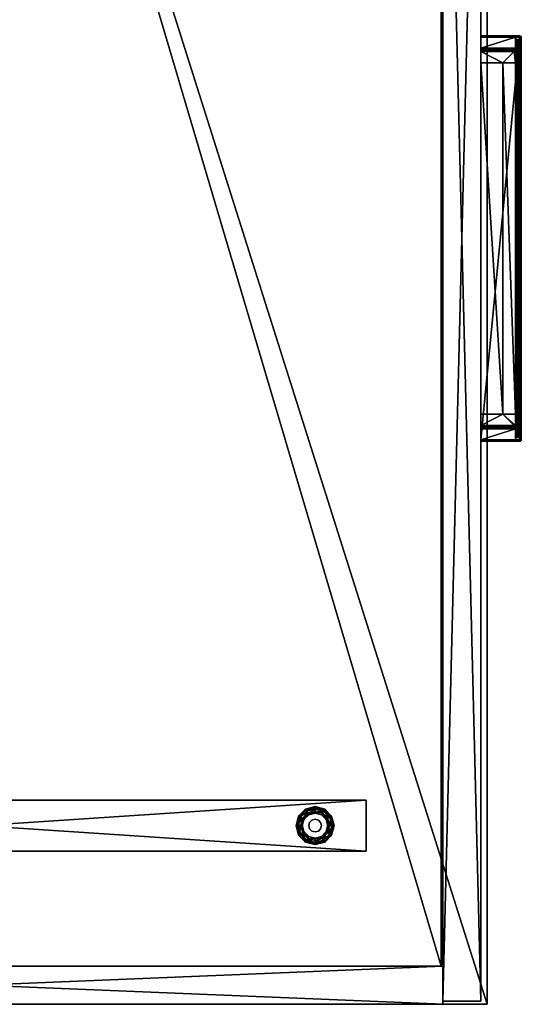
# Model space of a CAD drawing. Units: inches. Extents: x 66 to 720, y -39 to 98.
# Drawn here: x 446 to 456, y -39 to -20 of the extents above; entities that cross this region are included whole.
import ezdxf

# ---------------------------------------------------------------- set-up
doc = ezdxf.new("R2010")
doc.units = ezdxf.units.IN
doc.header["$MEASUREMENT"] = 0
for name, color, linetype, true_color in [('AFUST-3-DWWD1', 7, 'Continuous', 0xfafafa), ('AFUST-3-DWWD2', 7, 'Continuous', 0xfafafa), ('AFUST-3-GDBK', 7, 'Continuous', 0x4a2421), ('AFUST-3-PLMT', 7, 'Continuous', 0xc1c2c4), ('AFUST-3-PNWD', 7, 'Continuous', 0x725542), ('AFUST-3-RLWD', 7, 'Continuous', 0x9c4d4a), ('AFUST-3-SHWD', 7, 'Continuous', 0x9c4d4a), ('AFUST-3-TPWD', 7, 'Continuous', 0x725542)]:
    doc.layers.add(name, color=color, linetype=linetype, true_color=true_color)
doc.layers.add('CET Default', color=7, linetype='Continuous')

# ---------------------------------------------------------------- blocks, each defined once
blk = doc.blocks.new('*C37')
at = {"layer": 'AFUST-3-PLMT', "linetype": 'Continuous'}
mesh = blk.add_polyface(dxfattribs=at)
corners = [(-48.957, -19.639, 18.551), (-48.957, -18.875, 18.551), (-48.943, -18.875, 18.555), (-48.943, -19.639, 18.555), (-48.967, -19.639, 18.541), (-48.967, -18.875, 18.541), (-48.97, -19.639, 18.528), (-48.97, -18.875, 18.528), (-48.955, -19.653, 18.548), (-48.964, -19.653, 18.54), (-48.957, -18.875, 18.218), (-48.957, -19.639, 18.218), (-48.943, -19.639, 18.215), (-48.943, -18.875, 18.215), (-48.967, -18.875, 18.228), (-48.967, -19.639, 18.228), (-48.97, -18.875, 18.242), (-48.97, -19.639, 18.242), (-48.943, -19.653, 18.218), (-48.964, -19.653, 18.23), (-48.967, -19.653, 18.242), (-48.957, -19.639, 13.426), (-48.957, -18.875, 13.426), (-48.943, -18.875, 13.43), (-48.943, -19.639, 13.43), (-48.967, -19.639, 13.416), (-48.967, -18.875, 13.416), (-48.97, -19.639, 13.403), (-48.97, -18.875, 13.403), (-48.955, -19.653, 13.423), (-48.964, -19.653, 13.415), (-48.967, -19.653, 13.403), (-48.967, -19.653, 13.116), (-48.97, -19.639, 13.116), (-48.957, -18.875, 13.093), (-48.957, -19.639, 13.093), (-48.943, -19.639, 13.09), (-48.943, -18.875, 13.09), (-48.967, -18.875, 13.103), (-48.967, -19.639, 13.103), (-48.97, -18.875, 13.116), (-48.955, -19.653, 13.096), (-48.943, -19.653, 13.093), (-48.964, -19.653, 13.105)]
mesh.append_faces([[corners[k] for k in face] for face in [(15, 20, 19, 15), (25, 29, 30, 25), (35, 41, 42, 35), (35, 43, 41, 35), (39, 32, 43, 39)]], dxfattribs={"vtx0": -1, "vtx1": -1, "vtx2": -1, "vtx3": -1})
mesh.append_faces([[corners[k] for k in face] for face in [(27, 30, 31, 27)]], dxfattribs={"vtx0": -1, "vtx1": -1, "vtx3": -1})
mesh.append_faces([[corners[k] for k in face] for face in [(29, 21, 24, 29)]], dxfattribs={"vtx0": -1, "vtx2": -1, "vtx3": -1})
mesh.append_faces([[corners[k] for k in face] for face in [(0, 2, 3, 0), (1, 4, 5, 1), (6, 5, 4, 6), (10, 12, 13, 10), (11, 14, 15, 11), (16, 15, 14, 16), (11, 18, 12, 11), (17, 7, 6, 17), (21, 23, 24, 21), (22, 25, 26, 22), (27, 26, 25, 27), (34, 36, 37, 34), (35, 38, 39, 35), (40, 39, 38, 40), (35, 42, 36, 35), (33, 28, 27, 33)]], dxfattribs={"vtx0": -1, "vtx3": -1})
mesh.append_faces([[corners[k] for k in face] for face in [(4, 0, 8, 4), (6, 4, 9, 6), (11, 15, 19, 11), (25, 21, 29, 25), (27, 25, 30, 27), (35, 39, 43, 35)]], dxfattribs={"vtx1": -1, "vtx2": -1})
mesh.append_faces([[corners[k] for k in face] for face in [(0, 1, 2, 0), (1, 0, 4, 1), (6, 7, 5, 6), (10, 11, 12, 10), (11, 10, 14, 11), (16, 17, 15, 16), (15, 17, 20, 15), (17, 16, 7, 17), (21, 22, 23, 21), (22, 21, 25, 22), (27, 28, 26, 27), (32, 33, 27, 32), (34, 35, 36, 34), (35, 34, 38, 35), (40, 33, 39, 40), (39, 33, 32, 39), (33, 40, 28, 33)]], dxfattribs={"vtx2": -1})
mesh = blk.add_polyface(dxfattribs=at)
corners = [(-48.728, -19.553, 13.09), (-48.728, -18.875, 13.09), (-48.943, -18.875, 13.09), (-48.943, -19.553, 13.09), (-48.704, -19.549, 13.093), (-48.706, -18.875, 13.092), (-48.683, -19.539, 13.101), (-48.684, -18.875, 13.1), (-48.666, -19.526, 13.113), (-48.666, -18.875, 13.113), (-48.704, -19.553, 13.09), (-48.683, -19.553, 13.09), (-48.896, -19.618, 13.074), (-48.896, -19.557, 13.074), (-48.9, -19.553, 13.09), (-48.9, -19.623, 13.09), (-48.885, -19.607, 13.065), (-48.885, -19.568, 13.065), (-48.873, -19.596, 13.062), (-48.873, -19.58, 13.062), (-48.943, -19.653, 18.551), (-48.943, -19.662, 18.541), (-48.95, -19.662, 18.54), (-48.943, -19.666, 18.528), (-48.943, -19.662, 18.228), (-48.943, -19.653, 18.218), (-48.955, -19.653, 18.221), (-48.95, -19.662, 18.23), (-48.943, -19.666, 18.242), (-48.728, -19.553, 18.215), (-48.728, -18.875, 18.215), (-48.943, -18.875, 18.215), (-48.943, -19.553, 18.215), (-48.704, -19.549, 18.218), (-48.706, -18.875, 18.217), (-48.683, -19.539, 18.226), (-48.684, -18.875, 18.225), (-48.666, -19.526, 18.238), (-48.666, -18.875, 18.238), (-48.704, -19.553, 18.215), (-48.683, -19.553, 18.215), (-48.896, -19.618, 18.199), (-48.896, -19.557, 18.199), (-48.9, -19.553, 18.215), (-48.9, -19.623, 18.215), (-48.885, -19.607, 18.19), (-48.885, -19.568, 18.19), (-48.873, -19.596, 18.187), (-48.873, -19.58, 18.187), (-48.943, -19.653, 13.426), (-48.943, -19.662, 13.416), (-48.95, -19.662, 13.415), (-48.943, -19.666, 13.403), (-48.943, -19.666, 13.116), (-48.957, -19.662, 13.403), (-48.943, -19.662, 13.103), (-48.943, -19.653, 13.093), (-48.955, -19.653, 13.096), (-48.95, -19.662, 13.105)]
mesh.append_faces([[corners[k] for k in face] for face in [(1, 0, 4, 1), (1, 4, 5, 1), (6, 7, 5, 6), (6, 5, 4, 6), (7, 6, 8, 7), (7, 8, 9, 7), (30, 29, 33, 30), (30, 33, 34, 30), (35, 36, 34, 35), (35, 34, 33, 35), (36, 35, 37, 36), (36, 37, 38, 36)]])
mesh.append_faces([[corners[k] for k in face] for face in [(24, 27, 28, 24), (55, 58, 53, 55)]], dxfattribs={"vtx0": -1, "vtx1": -1, "vtx3": -1})
mesh.append_faces([[corners[k] for k in face] for face in [(6, 10, 11, 6), (12, 13, 14, 12), (12, 17, 13, 12), (16, 19, 17, 16), (35, 39, 40, 35), (41, 42, 43, 41), (41, 46, 42, 41), (45, 48, 46, 45)]], dxfattribs={"vtx0": -1, "vtx2": -1, "vtx3": -1})
mesh.append_faces([[corners[k] for k in face] for face in [(0, 2, 3, 0), (12, 14, 15, 12), (29, 31, 32, 29), (41, 43, 44, 41), (53, 54, 52, 53)]], dxfattribs={"vtx0": -1, "vtx3": -1})
mesh.append_faces([[corners[k] for k in face] for face in [(6, 4, 10, 6), (8, 6, 11, 8), (12, 16, 17, 12), (20, 21, 22, 20), (21, 23, 22, 21), (24, 25, 26, 24), (35, 33, 39, 35), (37, 35, 40, 37), (41, 45, 46, 41), (49, 50, 51, 49), (50, 52, 51, 50), (55, 56, 57, 55)]], dxfattribs={"vtx1": -1, "vtx2": -1})
mesh.append_faces([[corners[k] for k in face] for face in [(0, 1, 2, 0), (4, 0, 10, 4), (16, 18, 19, 16), (29, 30, 31, 29), (33, 29, 39, 33), (45, 47, 48, 45)]], dxfattribs={"vtx2": -1})
mesh = blk.add_polyface(dxfattribs=at)
corners = [(-41.06, -19.662, 13.416), (-48.943, -19.662, 13.416), (-48.943, -19.653, 13.426), (-48.943, -19.666, 13.403), (-41.06, -19.666, 13.116), (-48.943, -19.666, 13.116), (-48.943, -19.662, 13.103), (-41.06, -19.653, 13.093), (-48.943, -19.653, 13.093), (-48.943, -19.639, 13.09), (-48.943, -18.875, 13.43), (-41.06, -18.875, 13.43), (-41.06, -19.639, 13.43), (-48.943, -19.639, 13.43), (-48.666, -18.875, 13.113), (-48.666, -19.526, 13.113), (-48.442, -19.303, 13.31), (-48.442, -18.875, 13.31), (-41.561, -19.303, 13.31), (-41.561, -18.875, 13.31), (-48.943, -19.553, 13.09), (-41.06, -19.639, 13.09), (-41.06, -19.553, 13.09), (-48.442, -19.553, 13.09), (-48.683, -19.553, 13.09), (-48.666, -19.553, 13.09), (-48.873, -19.596, 13.062), (-48.885, -19.607, 13.065), (-41.118, -19.607, 13.065), (-48.896, -19.618, 13.074), (-41.108, -19.618, 13.074), (-48.9, -19.623, 13.09), (-41.103, -19.623, 13.09), (-48.9, -19.553, 13.09), (-48.896, -19.557, 13.074), (-41.108, -19.557, 13.074), (-41.103, -19.553, 13.09), (-48.885, -19.568, 13.065), (-48.873, -19.58, 13.062), (-41.13, -19.58, 13.062), (-41.118, -19.568, 13.065), (-48.943, -18.875, 18.555), (-41.06, -19.639, 18.555), (-48.943, -19.639, 18.555), (-48.666, -18.875, 18.238), (-48.666, -19.526, 18.238), (-48.442, -19.303, 18.435), (-48.442, -18.875, 18.435), (-41.561, -19.303, 18.435), (-41.561, -18.875, 18.435), (-48.943, -19.553, 18.215), (-48.943, -19.639, 18.215), (-41.06, -19.639, 18.215), (-48.442, -19.553, 18.215), (-48.683, -19.553, 18.215), (-48.666, -19.553, 18.215), (-48.873, -19.596, 18.187), (-48.885, -19.607, 18.19), (-41.118, -19.607, 18.19), (-48.896, -19.618, 18.199), (-41.108, -19.618, 18.199), (-48.9, -19.623, 18.215), (-41.103, -19.623, 18.215), (-48.9, -19.553, 18.215), (-48.896, -19.557, 18.199), (-41.108, -19.557, 18.199), (-41.103, -19.553, 18.215), (-48.885, -19.568, 18.19), (-48.873, -19.58, 18.187), (-41.13, -19.58, 18.187), (-41.118, -19.568, 18.19)]
mesh.append_faces([[corners[k] for k in face] for face in [(16, 15, 25, 16), (46, 45, 55, 46)]])
mesh.append_faces([[corners[k] for k in face] for face in [(0, 3, 1, 0), (4, 6, 5, 4), (7, 9, 8, 7), (10, 12, 13, 10), (14, 16, 17, 14), (16, 19, 17, 16), (20, 21, 22, 20), (15, 24, 25, 15), (29, 28, 27, 29), (33, 35, 36, 33), (37, 35, 34, 37), (37, 39, 40, 37), (41, 42, 43, 41), (44, 46, 47, 44), (46, 49, 47, 46), (45, 54, 55, 45), (59, 58, 57, 59), (63, 65, 66, 63), (67, 65, 64, 67), (67, 69, 70, 67)]], dxfattribs={"vtx0": -1, "vtx3": -1})
mesh.append_faces([[corners[k] for k in face] for face in [(18, 16, 23, 18), (48, 46, 53, 48)]], dxfattribs={"vtx1": -1, "vtx2": -1})
mesh.append_faces([[corners[k] for k in face] for face in [(0, 1, 2, 0), (4, 5, 3, 4), (7, 8, 6, 7), (10, 11, 12, 10), (14, 15, 16, 14), (16, 18, 19, 16), (20, 9, 21, 20), (16, 25, 23, 16), (26, 27, 28, 26), (29, 30, 28, 29), (29, 31, 32, 29), (33, 34, 35, 33), (37, 38, 39, 37), (44, 45, 46, 44), (46, 48, 49, 46), (50, 51, 52, 50), (46, 55, 53, 46), (56, 57, 58, 56), (59, 60, 58, 59), (59, 61, 62, 59), (63, 64, 65, 63), (67, 68, 69, 67)]], dxfattribs={"vtx2": -1})
mesh = blk.add_polyface(dxfattribs=at)
corners = [(-41.06, -19.662, 13.416), (-48.943, -19.653, 13.426), (-41.06, -19.653, 13.426), (-41.06, -19.666, 13.403), (-48.943, -19.666, 13.403), (-41.06, -19.666, 13.116), (-41.06, -19.662, 13.103), (-48.943, -19.662, 13.103), (-41.06, -19.653, 13.093), (-41.06, -19.639, 13.09), (-48.943, -19.639, 13.09), (-41.561, -19.303, 13.31), (-41.338, -19.526, 13.113), (-41.338, -18.875, 13.113), (-41.561, -18.875, 13.31), (-41.321, -19.539, 13.101), (-41.561, -19.553, 13.09), (-41.338, -19.553, 13.09), (-48.442, -19.553, 13.09), (-41.13, -19.58, 13.062), (-48.873, -19.58, 13.062), (-48.873, -19.596, 13.062), (-41.13, -19.596, 13.062), (-41.118, -19.607, 13.065), (-48.896, -19.618, 13.074), (-41.103, -19.623, 13.09), (-41.108, -19.618, 13.074), (-48.885, -19.568, 13.065), (-41.118, -19.568, 13.065), (-41.108, -19.557, 13.074), (-41.06, -19.639, 18.555), (-41.06, -19.653, 18.551), (-48.943, -19.653, 18.551), (-48.943, -19.639, 18.555), (-41.06, -19.662, 18.541), (-48.943, -19.662, 18.541), (-41.06, -19.666, 18.528), (-48.943, -19.666, 18.528), (-41.06, -19.666, 18.242), (-48.943, -19.666, 18.242), (-41.06, -19.662, 18.228), (-48.943, -19.662, 18.228), (-41.06, -19.653, 18.218), (-48.943, -19.653, 18.218), (-41.06, -19.639, 18.215), (-48.943, -19.639, 18.215), (-48.943, -18.875, 18.555), (-41.06, -18.875, 18.555), (-41.561, -19.303, 18.435), (-41.338, -19.526, 18.238), (-41.338, -18.875, 18.238), (-41.561, -18.875, 18.435), (-48.943, -19.553, 18.215), (-41.06, -19.553, 18.215), (-41.561, -19.553, 18.215), (-41.338, -19.553, 18.215), (-48.442, -19.553, 18.215), (-41.13, -19.58, 18.187), (-48.873, -19.58, 18.187), (-48.873, -19.596, 18.187), (-41.13, -19.596, 18.187), (-41.118, -19.607, 18.19), (-48.896, -19.618, 18.199), (-41.103, -19.623, 18.215), (-41.108, -19.618, 18.199), (-48.885, -19.568, 18.19), (-41.118, -19.568, 18.19), (-41.108, -19.557, 18.199), (-41.06, -19.639, 13.43), (-48.943, -19.639, 13.43)]
mesh.append_faces([[corners[k] for k in face] for face in [(15, 13, 12, 15), (12, 11, 16, 12), (12, 16, 17, 12), (49, 48, 54, 49), (49, 54, 55, 49)]])
mesh.append_faces([[corners[k] for k in face] for face in [(0, 1, 2, 0), (5, 4, 3, 5), (8, 7, 6, 8), (11, 13, 14, 11), (11, 18, 16, 11), (19, 21, 22, 19), (21, 23, 22, 21), (24, 25, 26, 24), (30, 32, 33, 30), (34, 32, 31, 34), (34, 37, 35, 34), (38, 37, 36, 38), (38, 41, 39, 38), (42, 41, 40, 42), (42, 45, 43, 42), (48, 50, 51, 48), (52, 44, 53, 52), (48, 56, 54, 48), (57, 59, 60, 57), (59, 61, 60, 59), (62, 63, 64, 62), (68, 1, 69, 68)]], dxfattribs={"vtx0": -1, "vtx3": -1})
mesh.append_faces([[corners[k] for k in face] for face in [(0, 3, 4, 0), (5, 6, 7, 5), (8, 9, 10, 8), (11, 12, 13, 11), (19, 20, 21, 19), (27, 28, 29, 27), (30, 31, 32, 30), (34, 35, 32, 34), (34, 36, 37, 34), (38, 39, 37, 38), (38, 40, 41, 38), (42, 43, 41, 42), (42, 44, 45, 42), (46, 47, 30, 46), (48, 49, 50, 48), (57, 58, 59, 57), (65, 66, 67, 65), (68, 2, 1, 68)]], dxfattribs={"vtx2": -1})
mesh = blk.add_polyface(dxfattribs=at)
corners = [(-41.275, -18.875, 13.09), (-41.275, -19.553, 13.09), (-41.06, -19.553, 13.09), (-41.06, -18.875, 13.09), (-41.298, -18.875, 13.092), (-41.3, -19.549, 13.093), (-41.319, -18.875, 13.1), (-41.321, -19.539, 13.101), (-41.338, -18.875, 13.113), (-41.3, -19.553, 13.09), (-41.321, -19.553, 13.09), (-41.338, -19.526, 13.113), (-41.338, -19.553, 13.09), (-41.108, -19.557, 13.074), (-41.108, -19.618, 13.074), (-41.103, -19.623, 13.09), (-41.103, -19.553, 13.09), (-41.118, -19.607, 13.065), (-41.118, -19.568, 13.065), (-41.13, -19.596, 13.062), (-41.13, -19.58, 13.062), (-41.06, -19.662, 18.541), (-41.06, -19.653, 18.551), (-41.048, -19.653, 18.548), (-41.053, -19.662, 18.54), (-41.06, -19.666, 18.528), (-41.06, -19.653, 18.218), (-41.06, -19.662, 18.228), (-41.053, -19.662, 18.23), (-41.06, -19.666, 18.242), (-41.275, -18.875, 18.215), (-41.275, -19.553, 18.215), (-41.06, -19.553, 18.215), (-41.06, -18.875, 18.215), (-41.298, -18.875, 18.217), (-41.3, -19.549, 18.218), (-41.319, -18.875, 18.225), (-41.321, -19.539, 18.226), (-41.338, -18.875, 18.238), (-41.338, -19.526, 18.238), (-41.3, -19.553, 18.215), (-41.321, -19.553, 18.215), (-41.338, -19.553, 18.215), (-41.108, -19.557, 18.199), (-41.108, -19.618, 18.199), (-41.103, -19.623, 18.215), (-41.103, -19.553, 18.215), (-41.118, -19.607, 18.19), (-41.118, -19.568, 18.19), (-41.13, -19.596, 18.187), (-41.13, -19.58, 18.187), (-41.06, -19.662, 13.416), (-41.06, -19.653, 13.426), (-41.048, -19.653, 13.423), (-41.053, -19.662, 13.415), (-41.06, -19.666, 13.403), (-41.06, -19.653, 13.093), (-41.06, -19.662, 13.103), (-41.053, -19.662, 13.105), (-41.06, -19.666, 13.116)]
mesh.append_faces([[corners[k] for k in face] for face in [(1, 0, 4, 1), (1, 4, 5, 1), (6, 7, 5, 6), (6, 5, 4, 6), (7, 6, 8, 7), (31, 30, 34, 31), (31, 34, 35, 31), (36, 37, 35, 36), (36, 35, 34, 36), (37, 36, 38, 37), (37, 38, 39, 37)]])
mesh.append_faces([[corners[k] for k in face] for face in [(21, 23, 24, 21)]], dxfattribs={"vtx0": -1, "vtx1": -1, "vtx2": -1, "vtx3": -1})
mesh.append_faces([[corners[k] for k in face] for face in [(21, 24, 25, 21), (51, 54, 55, 51)]], dxfattribs={"vtx0": -1, "vtx1": -1, "vtx3": -1})
mesh.append_faces([[corners[k] for k in face] for face in [(5, 10, 9, 5), (7, 12, 10, 7), (13, 14, 15, 13), (17, 13, 18, 17), (35, 41, 40, 35), (37, 42, 41, 37), (43, 44, 45, 43), (47, 43, 48, 47)]], dxfattribs={"vtx0": -1, "vtx2": -1, "vtx3": -1})
mesh.append_faces([[corners[k] for k in face] for face in [(0, 2, 3, 0), (5, 9, 1, 5), (13, 15, 16, 13), (19, 18, 20, 19), (30, 32, 33, 30), (35, 40, 31, 35), (43, 45, 46, 43), (49, 48, 50, 49)]], dxfattribs={"vtx0": -1, "vtx3": -1})
mesh.append_faces([[corners[k] for k in face] for face in [(5, 7, 10, 5), (17, 14, 13, 17), (19, 17, 18, 19), (21, 22, 23, 21), (26, 27, 28, 26), (27, 29, 28, 27), (35, 37, 41, 35), (47, 44, 43, 47), (49, 47, 48, 49), (51, 52, 53, 51), (56, 57, 58, 56), (57, 59, 58, 57)]], dxfattribs={"vtx1": -1, "vtx2": -1})
mesh.append_faces([[corners[k] for k in face] for face in [(0, 1, 2, 0), (7, 11, 12, 7), (30, 31, 32, 30), (37, 39, 42, 37)]], dxfattribs={"vtx2": -1})
mesh = blk.add_polyface(dxfattribs=at)
corners = [(-41.046, -18.875, 18.551), (-41.046, -19.639, 18.551), (-41.06, -19.639, 18.555), (-41.06, -18.875, 18.555), (-41.037, -18.875, 18.541), (-41.037, -19.639, 18.541), (-41.033, -18.875, 18.528), (-41.033, -19.639, 18.528), (-41.06, -19.653, 18.551), (-41.04, -19.653, 18.54), (-41.037, -19.653, 18.528), (-41.033, -19.639, 18.242), (-41.046, -19.639, 18.218), (-41.046, -18.875, 18.218), (-41.06, -18.875, 18.215), (-41.06, -19.639, 18.215), (-41.037, -19.639, 18.228), (-41.037, -18.875, 18.228), (-41.033, -18.875, 18.242), (-41.048, -19.653, 18.221), (-41.04, -19.653, 18.23), (-41.046, -18.875, 13.426), (-41.046, -19.639, 13.426), (-41.06, -19.639, 13.43), (-41.06, -18.875, 13.43), (-41.037, -18.875, 13.416), (-41.037, -19.639, 13.416), (-41.033, -18.875, 13.403), (-41.033, -19.639, 13.403), (-41.06, -19.653, 13.426), (-41.04, -19.653, 13.415), (-41.048, -19.653, 13.423), (-41.037, -19.653, 13.403), (-41.033, -19.639, 13.116), (-41.037, -19.653, 13.116), (-41.046, -19.639, 13.093), (-41.046, -18.875, 13.093), (-41.06, -18.875, 13.09), (-41.06, -19.639, 13.09), (-41.037, -19.639, 13.103), (-41.037, -18.875, 13.103), (-41.033, -18.875, 13.116), (-41.048, -19.653, 13.096), (-41.04, -19.653, 13.105)]
mesh.append_faces([[corners[k] for k in face] for face in [(22, 30, 31, 22), (26, 32, 30, 26), (39, 42, 43, 39)]], dxfattribs={"vtx0": -1, "vtx1": -1, "vtx2": -1, "vtx3": -1})
mesh.append_faces([[corners[k] for k in face] for face in [(33, 43, 34, 33)]], dxfattribs={"vtx0": -1, "vtx1": -1, "vtx3": -1})
mesh.append_faces([[corners[k] for k in face] for face in [(42, 35, 38, 42)]], dxfattribs={"vtx0": -1, "vtx2": -1, "vtx3": -1})
mesh.append_faces([[corners[k] for k in face] for face in [(0, 2, 3, 0), (1, 4, 5, 1), (6, 5, 4, 6), (1, 8, 2, 1), (11, 10, 7, 11), (12, 14, 15, 12), (13, 16, 17, 13), (11, 17, 16, 11), (18, 7, 6, 18), (21, 23, 24, 21), (22, 25, 26, 22), (27, 26, 25, 27), (22, 29, 23, 22), (33, 32, 28, 33), (35, 37, 38, 35), (36, 39, 40, 36), (33, 40, 39, 33), (41, 28, 27, 41)]], dxfattribs={"vtx0": -1, "vtx3": -1})
mesh.append_faces([[corners[k] for k in face] for face in [(1, 5, 9, 1), (16, 12, 19, 16), (11, 16, 20, 11), (22, 26, 30, 22), (39, 35, 42, 39), (33, 39, 43, 33)]], dxfattribs={"vtx1": -1, "vtx2": -1})
mesh.append_faces([[corners[k] for k in face] for face in [(0, 1, 2, 0), (1, 0, 4, 1), (6, 7, 5, 6), (5, 7, 10, 5), (12, 13, 14, 12), (13, 12, 16, 13), (11, 18, 17, 11), (18, 11, 7, 18), (21, 22, 23, 21), (22, 21, 25, 22), (27, 28, 26, 27), (26, 28, 32, 26), (33, 34, 32, 33), (35, 36, 37, 35), (36, 35, 39, 36), (33, 41, 40, 33), (41, 33, 28, 41)]], dxfattribs={"vtx2": -1})
mesh = blk.add_polyface(dxfattribs=at)
corners = [(-48.955, -19.653, 18.548), (-48.957, -19.639, 18.551), (-48.943, -19.639, 18.555), (-48.943, -19.653, 18.551), (-48.967, -19.639, 18.541), (-48.964, -19.653, 18.54), (-48.97, -19.639, 18.528), (-48.967, -19.653, 18.528), (-48.95, -19.662, 18.54), (-48.955, -19.662, 18.535), (-48.957, -19.662, 18.528), (-48.943, -19.666, 18.528), (-48.967, -19.653, 18.242), (-48.97, -19.639, 18.242), (-48.957, -19.662, 18.242), (-48.943, -19.666, 18.242), (-48.957, -19.639, 18.218), (-48.955, -19.653, 18.221), (-48.943, -19.653, 18.218), (-48.964, -19.653, 18.23), (-48.943, -19.662, 18.228), (-48.95, -19.662, 18.23), (-48.955, -19.662, 18.235), (-48.955, -19.653, 13.423), (-48.943, -19.639, 13.43), (-48.943, -19.653, 13.426), (-48.95, -19.662, 13.415), (-48.964, -19.653, 13.415), (-48.955, -19.662, 13.41), (-48.957, -19.662, 13.403), (-48.967, -19.653, 13.403), (-48.943, -19.666, 13.403), (-48.967, -19.653, 13.116), (-48.97, -19.639, 13.403), (-48.957, -19.662, 13.116), (-48.943, -19.666, 13.116), (-48.943, -19.662, 13.103), (-48.955, -19.653, 13.096), (-48.95, -19.662, 13.105), (-48.964, -19.653, 13.105), (-48.955, -19.662, 13.11)]
mesh.append_faces([[corners[k] for k in face] for face in [(4, 0, 5, 4), (3, 8, 0, 3), (5, 0, 8, 5), (5, 8, 9, 5), (5, 9, 10, 5), (9, 8, 11, 9), (16, 17, 18, 16), (16, 19, 17, 16), (20, 17, 21, 20), (17, 19, 22, 17), (17, 22, 21, 17), (12, 22, 19, 12), (15, 21, 22, 15), (25, 26, 23, 25), (27, 23, 26, 27), (27, 26, 28, 27), (27, 28, 29, 27), (28, 26, 31, 28), (36, 37, 38, 36), (37, 39, 40, 37), (37, 40, 38, 37), (32, 40, 39, 32), (35, 38, 40, 35)]], dxfattribs={"vtx0": -1, "vtx1": -1, "vtx2": -1, "vtx3": -1})
mesh.append_faces([[corners[k] for k in face] for face in [(6, 5, 7, 6), (15, 22, 14, 15), (35, 40, 34, 35)]], dxfattribs={"vtx0": -1, "vtx1": -1, "vtx3": -1})
mesh.append_faces([[corners[k] for k in face] for face in [(0, 1, 2, 0), (0, 2, 3, 0), (5, 10, 7, 5), (23, 24, 25, 23), (27, 29, 30, 27)]], dxfattribs={"vtx0": -1, "vtx2": -1, "vtx3": -1})
mesh.append_faces([[corners[k] for k in face] for face in [(12, 6, 7, 12), (12, 10, 14, 12), (15, 10, 11, 15), (32, 33, 30, 32), (32, 29, 34, 32)]], dxfattribs={"vtx0": -1, "vtx3": -1})
mesh.append_faces([[corners[k] for k in face] for face in [(11, 10, 9, 11), (12, 14, 22, 12), (31, 29, 28, 31), (32, 34, 40, 32)]], dxfattribs={"vtx1": -1, "vtx2": -1})
mesh.append_faces([[corners[k] for k in face] for face in [(12, 13, 6, 12), (12, 7, 10, 12), (15, 14, 10, 15), (32, 30, 29, 32), (35, 34, 29, 35)]], dxfattribs={"vtx2": -1})
mesh = blk.add_polyface(dxfattribs=at)
corners = [(-41.046, -19.639, 18.551), (-41.048, -19.653, 18.548), (-41.06, -19.653, 18.551), (-41.04, -19.653, 18.54), (-41.037, -19.639, 18.541), (-41.037, -19.653, 18.528), (-41.048, -19.662, 18.535), (-41.053, -19.662, 18.54), (-41.046, -19.662, 18.528), (-41.06, -19.666, 18.528), (-41.033, -19.639, 18.242), (-41.037, -19.653, 18.242), (-41.046, -19.662, 18.242), (-41.06, -19.666, 18.242), (-41.048, -19.653, 18.221), (-41.046, -19.639, 18.218), (-41.06, -19.639, 18.215), (-41.06, -19.653, 18.218), (-41.037, -19.639, 18.228), (-41.04, -19.653, 18.23), (-41.053, -19.662, 18.23), (-41.048, -19.662, 18.235), (-41.046, -19.639, 13.426), (-41.048, -19.653, 13.423), (-41.06, -19.653, 13.426), (-41.06, -19.662, 13.416), (-41.053, -19.662, 13.415), (-41.04, -19.653, 13.415), (-41.048, -19.662, 13.41), (-41.037, -19.653, 13.403), (-41.046, -19.662, 13.403), (-41.06, -19.666, 13.403), (-41.046, -19.662, 13.116), (-41.037, -19.653, 13.116), (-41.06, -19.666, 13.116), (-41.048, -19.653, 13.096), (-41.06, -19.639, 13.09), (-41.06, -19.653, 13.093), (-41.053, -19.662, 13.105), (-41.04, -19.653, 13.105), (-41.048, -19.662, 13.11)]
mesh.append_faces([[corners[k] for k in face] for face in [(0, 1, 2, 0), (0, 3, 1, 0), (4, 5, 3, 4), (1, 3, 6, 1), (1, 6, 7, 1), (5, 6, 3, 5), (9, 7, 6, 9), (18, 14, 19, 18), (17, 20, 14, 17), (19, 14, 20, 19), (19, 20, 21, 19), (19, 21, 12, 19), (21, 20, 13, 21), (22, 23, 24, 22), (25, 23, 26, 25), (23, 27, 28, 23), (23, 28, 26, 23), (29, 28, 27, 29), (31, 26, 28, 31), (37, 38, 35, 37), (39, 35, 38, 39), (39, 38, 40, 39), (39, 40, 32, 39), (40, 38, 34, 40)]], dxfattribs={"vtx0": -1, "vtx1": -1, "vtx2": -1, "vtx3": -1})
mesh.append_faces([[corners[k] for k in face] for face in [(9, 6, 8, 9), (10, 19, 11, 10), (31, 28, 30, 31)]], dxfattribs={"vtx0": -1, "vtx1": -1, "vtx3": -1})
mesh.append_faces([[corners[k] for k in face] for face in [(14, 15, 16, 14), (14, 16, 17, 14), (19, 12, 11, 19), (35, 36, 37, 35), (39, 32, 33, 39)]], dxfattribs={"vtx0": -1, "vtx2": -1, "vtx3": -1})
mesh.append_faces([[corners[k] for k in face] for face in [(12, 5, 11, 12), (12, 9, 8, 12), (32, 29, 33, 32), (32, 31, 30, 32)]], dxfattribs={"vtx0": -1, "vtx3": -1})
mesh.append_faces([[corners[k] for k in face] for face in [(5, 8, 6, 5), (13, 12, 21, 13), (29, 30, 28, 29), (34, 32, 40, 34)]], dxfattribs={"vtx1": -1, "vtx2": -1})
mesh.append_faces([[corners[k] for k in face] for face in [(10, 11, 5, 10), (12, 8, 5, 12), (12, 13, 9, 12), (32, 30, 29, 32), (32, 34, 31, 32)]], dxfattribs={"vtx2": -1})
blk = doc.blocks.new('*C34')
at = {"layer": 'AFUST-3-TPWD', "linetype": 'Continuous'}
mesh = blk.add_polyface(dxfattribs=at)
corners = [(0, -19, 19.5), (0, -19, 20.562), (-60, -19, 20.562), (-60, -19, 19.5), (0, 0, 20.562), (-60, 0, 20.562), (0, 0, 19.5), (-60, 0, 19.5)]
mesh.append_faces([[corners[k] for k in face] for face in [(4, 0, 6, 4)]], dxfattribs={"vtx0": -1, "vtx3": -1})
mesh.append_faces([[corners[k] for k in face] for face in [(3, 0, 2, 3), (2, 1, 5, 2), (5, 4, 7, 5), (7, 6, 3, 7), (2, 5, 3, 2)]], dxfattribs={"vtx1": -1})
mesh.append_faces([[corners[k] for k in face] for face in [(0, 1, 2, 0), (1, 4, 5, 1), (4, 1, 0, 4), (4, 6, 7, 4), (6, 0, 3, 6), (5, 7, 3, 5)]], dxfattribs={"vtx2": -1})
blk = doc.blocks.new('*C43')
at = {"layer": 'AFUST-3-GDBK', "linetype": 'Continuous'}
mesh = blk.add_polyface(dxfattribs=at)
corners = [(-56.5, -15.336, 0.252), (-56.644, -15.375, 0.252), (-56.679, -15.316, 0.196), (-56.5, -15.268, 0.196), (-56.687, -15.302, 0.108), (-56.5, -15.252, 0.108), (-56.664, -15.34, 0.031), (-56.5, -15.296, 0.031), (-56.623, -15.413), (-56.5, -15.38), (-56.75, -15.481, 0.252), (-56.809, -15.446, 0.196), (-56.823, -15.438, 0.108), (-56.785, -15.461, 0.031), (-56.712, -15.503), (-56.789, -15.625, 0.252), (-56.857, -15.625, 0.196), (-56.873, -15.625, 0.108), (-56.829, -15.625, 0.031), (-56.745, -15.625), (-56.5, -15.5, 0.41), (-56.5, -15.5, 0.5), (-56.562, -15.517, 0.5), (-56.562, -15.517, 0.41), (-56.608, -15.563, 0.5), (-56.608, -15.563, 0.41), (-56.625, -15.625, 0.5), (-56.625, -15.625, 0.41), (-56.5, -15.336, 0.41), (-56.75, -15.481, 0.41), (-56.75, -15.769, 0.252)]
mesh.append_faces([[corners[k] for k in face] for face in [(0, 1, 2, 0), (0, 2, 3, 0), (3, 2, 4, 3), (3, 4, 5, 3), (5, 4, 6, 5), (5, 6, 7, 5), (7, 6, 8, 7), (7, 8, 9, 7), (1, 10, 11, 1), (1, 11, 2, 1), (2, 11, 12, 2), (2, 12, 4, 2), (4, 12, 13, 4), (4, 13, 6, 4), (6, 13, 14, 6), (6, 14, 8, 6), (10, 15, 16, 10), (10, 16, 11, 10), (11, 16, 17, 11), (11, 17, 12, 11), (12, 17, 18, 12), (12, 18, 13, 12), (13, 18, 19, 13), (13, 19, 14, 13), (10, 15, 30, 10), (0, 1, 10, 0)]])
mesh.append_faces([[corners[k] for k in face] for face in [(20, 22, 23, 20), (23, 24, 25, 23), (25, 26, 27, 25), (28, 10, 29, 28)]], dxfattribs={"vtx0": -1, "vtx3": -1})
mesh.append_faces([[corners[k] for k in face] for face in [(20, 21, 22, 20), (23, 22, 24, 23), (25, 24, 26, 25), (28, 0, 10, 28), (29, 10, 30, 29)]], dxfattribs={"vtx2": -1})
mesh = blk.add_polyface(dxfattribs=at)
corners = [(-56.211, -15.625, 0.252), (-56.25, -15.481, 0.252), (-56.191, -15.446, 0.196), (-56.143, -15.625, 0.196), (-56.177, -15.438, 0.108), (-56.127, -15.625, 0.108), (-56.215, -15.461, 0.031), (-56.171, -15.625, 0.031), (-56.288, -15.503), (-56.255, -15.625), (-56.356, -15.375, 0.252), (-56.321, -15.316, 0.196), (-56.313, -15.302, 0.108), (-56.336, -15.34, 0.031), (-56.377, -15.413), (-56.5, -15.336, 0.252), (-56.5, -15.268, 0.196), (-56.5, -15.252, 0.108), (-56.5, -15.296, 0.031), (-56.5, -15.38), (-56.375, -15.625, 0.41), (-56.375, -15.625, 0.5), (-56.392, -15.563, 0.5), (-56.392, -15.563, 0.41), (-56.437, -15.517, 0.5), (-56.437, -15.517, 0.41), (-56.5, -15.5, 0.5), (-56.5, -15.5, 0.41), (-56.392, -15.688, 0.41), (-56.25, -15.769, 0.41), (-56.25, -15.481, 0.41), (-56.5, -15.336, 0.41)]
mesh.append_faces([[corners[k] for k in face] for face in [(0, 1, 2, 0), (0, 2, 3, 0), (3, 2, 4, 3), (3, 4, 5, 3), (5, 4, 6, 5), (5, 6, 7, 5), (7, 6, 8, 7), (7, 8, 9, 7), (1, 10, 11, 1), (1, 11, 2, 1), (2, 11, 12, 2), (2, 12, 4, 2), (4, 12, 13, 4), (4, 13, 6, 4), (6, 13, 14, 6), (6, 14, 8, 6), (10, 15, 16, 10), (10, 16, 11, 10), (12, 17, 18, 12), (12, 18, 13, 12), (13, 18, 19, 13), (13, 19, 14, 13), (1, 10, 15, 1)]])
mesh.append_faces([[corners[k] for k in face] for face in [(11, 17, 12, 11), (20, 22, 23, 20), (23, 24, 25, 23), (25, 26, 27, 25), (28, 21, 20, 28), (29, 1, 30, 29), (30, 15, 31, 30)]], dxfattribs={"vtx0": -1, "vtx3": -1})
mesh.append_faces([[corners[k] for k in face] for face in [(11, 16, 17, 11), (20, 21, 22, 20), (23, 22, 24, 23), (25, 24, 26, 25), (30, 1, 15, 30)]], dxfattribs={"vtx2": -1})
mesh = blk.add_polyface(dxfattribs=at)
corners = [(-56.75, -15.769, 0.252), (-56.644, -15.875, 0.252), (-56.679, -15.934, 0.196), (-56.809, -15.804, 0.196), (-56.687, -15.948, 0.108), (-56.823, -15.812, 0.108), (-56.664, -15.91, 0.031), (-56.785, -15.789, 0.031), (-56.623, -15.837), (-56.712, -15.748), (-56.5, -15.914, 0.252), (-56.5, -15.982, 0.196), (-56.5, -15.998, 0.108), (-56.5, -15.954, 0.031), (-56.5, -15.87), (-56.789, -15.625, 0.252), (-56.857, -15.625, 0.196), (-56.873, -15.625, 0.108), (-56.829, -15.625, 0.031), (-56.745, -15.625), (-56.625, -15.625, 0.41), (-56.625, -15.625, 0.5), (-56.608, -15.688, 0.5), (-56.608, -15.688, 0.41), (-56.562, -15.733, 0.5), (-56.562, -15.733, 0.41), (-56.5, -15.75, 0.5), (-56.5, -15.75, 0.41), (-56.75, -15.481, 0.41), (-56.75, -15.769, 0.41), (-56.5, -15.914, 0.41)]
mesh.append_faces([[corners[k] for k in face] for face in [(0, 1, 2, 0), (0, 2, 3, 0), (3, 2, 4, 3), (3, 4, 5, 3), (5, 4, 6, 5), (5, 6, 7, 5), (7, 6, 8, 7), (7, 8, 9, 7), (1, 10, 11, 1), (1, 11, 2, 1), (2, 11, 12, 2), (2, 12, 4, 2), (4, 12, 13, 4), (4, 13, 6, 4), (6, 13, 14, 6), (6, 14, 8, 6), (15, 0, 3, 15), (15, 3, 16, 15), (16, 3, 5, 16), (16, 5, 17, 16), (17, 5, 7, 17), (17, 7, 18, 17), (18, 7, 9, 18), (18, 9, 19, 18), (0, 1, 10, 0)]])
mesh.append_faces([[corners[k] for k in face] for face in [(20, 22, 23, 20), (23, 24, 25, 23), (25, 26, 27, 25), (28, 0, 29, 28), (29, 10, 30, 29)]], dxfattribs={"vtx0": -1, "vtx3": -1})
mesh.append_faces([[corners[k] for k in face] for face in [(20, 21, 22, 20), (23, 22, 24, 23), (25, 24, 26, 25), (29, 0, 10, 29)]], dxfattribs={"vtx2": -1})
mesh = blk.add_polyface(dxfattribs=at)
corners = [(-56.5, -15.914, 0.252), (-56.356, -15.875, 0.252), (-56.321, -15.934, 0.196), (-56.5, -15.982, 0.196), (-56.313, -15.948, 0.108), (-56.5, -15.998, 0.108), (-56.336, -15.91, 0.031), (-56.5, -15.954, 0.031), (-56.377, -15.837), (-56.5, -15.87), (-56.25, -15.769, 0.252), (-56.191, -15.804, 0.196), (-56.177, -15.812, 0.108), (-56.215, -15.789, 0.031), (-56.288, -15.748), (-56.211, -15.625, 0.252), (-56.143, -15.625, 0.196), (-56.127, -15.625, 0.108), (-56.171, -15.625, 0.031), (-56.255, -15.625), (-56.5, -15.75, 0.41), (-56.5, -15.75, 0.5), (-56.437, -15.733, 0.5), (-56.437, -15.733, 0.41), (-56.392, -15.688, 0.5), (-56.392, -15.688, 0.41), (-56.375, -15.625, 0.5), (-56.5, -15.914, 0.41), (-56.25, -15.769, 0.41), (-56.25, -15.481, 0.252)]
mesh.append_faces([[corners[k] for k in face] for face in [(0, 1, 2, 0), (0, 2, 3, 0), (5, 4, 6, 5), (5, 6, 7, 5), (7, 6, 8, 7), (7, 8, 9, 7), (1, 10, 11, 1), (1, 11, 2, 1), (2, 11, 12, 2), (2, 12, 4, 2), (4, 12, 13, 4), (4, 13, 6, 4), (6, 13, 14, 6), (6, 14, 8, 6), (10, 15, 16, 10), (10, 16, 11, 10), (11, 16, 17, 11), (11, 17, 12, 11), (12, 17, 18, 12), (12, 18, 13, 12), (13, 18, 19, 13), (13, 19, 14, 13), (0, 1, 10, 0), (10, 15, 29, 10)]])
mesh.append_faces([[corners[k] for k in face] for face in [(3, 4, 5, 3), (20, 22, 23, 20), (23, 24, 25, 23), (27, 10, 28, 27)]], dxfattribs={"vtx0": -1, "vtx3": -1})
mesh.append_faces([[corners[k] for k in face] for face in [(3, 2, 4, 3), (20, 21, 22, 20), (23, 22, 24, 23), (25, 24, 26, 25), (27, 0, 10, 27), (28, 10, 29, 28)]], dxfattribs={"vtx2": -1})
blk = doc.blocks.new('*C53')
at = {"layer": 'AFUST-3-DWWD2', "linetype": 'Continuous'}
mesh = blk.add_polyface(dxfattribs=at)
corners = [(-59.938, -18.875, 2), (-59.938, -18.125, 2), (-30.062, -18.125, 2), (-30.062, -18.875, 2), (-30.062, -18.125, 14.25), (-30.062, -18.875, 14.25), (-59.938, -18.875, 14.25), (-59.938, -18.125, 14.25)]
mesh.append_faces([[corners[k] for k in face] for face in [(0, 7, 1, 0)]], dxfattribs={"vtx0": -1, "vtx3": -1})
mesh.append_faces([[corners[k] for k in face] for face in [(3, 0, 2, 3), (2, 4, 3, 2), (2, 1, 4, 2), (4, 7, 5, 4), (5, 6, 3, 5)]], dxfattribs={"vtx1": -1})
mesh.append_faces([[corners[k] for k in face] for face in [(0, 1, 2, 0), (4, 5, 3, 4), (0, 6, 7, 0), (1, 7, 4, 1), (7, 6, 5, 7), (6, 0, 3, 6)]], dxfattribs={"vtx2": -1})
blk = doc.blocks.new('*C23')
at = {"layer": 'AFUST-3-SHWD', "linetype": 'Continuous'}
mesh = blk.add_polyface(dxfattribs=at)
corners = [(-0.75, -18.094, 2), (-0.75, -0.75, 2), (-0.75, -0.75, 3), (-0.75, -18.094, 3), (-59.25, -18.094, 3), (-59.25, -18.094, 2), (-59.25, -0.75, 3), (-59.25, -0.75, 2)]
mesh.append_faces([[corners[k] for k in face] for face in [(0, 4, 5, 0)]], dxfattribs={"vtx0": -1, "vtx3": -1})
mesh.append_faces([[corners[k] for k in face] for face in [(3, 0, 2, 3), (5, 4, 7, 5), (0, 5, 1, 0), (1, 7, 2, 1), (2, 6, 3, 2)]], dxfattribs={"vtx1": -1})
mesh.append_faces([[corners[k] for k in face] for face in [(0, 1, 2, 0), (0, 3, 4, 0), (4, 6, 7, 4), (5, 7, 1, 5), (7, 6, 2, 7), (6, 4, 3, 6)]], dxfattribs={"vtx2": -1})
blk = doc.blocks.new('*C46')
at = {"layer": 'AFUST-3-DWWD1', "linetype": 'Continuous'}
mesh = blk.add_polyface(dxfattribs=at)
corners = [(-59.938, -18.125, 19.375), (-59.938, -18.875, 19.375), (-30.062, -18.875, 19.375), (-30.062, -18.125, 19.375), (-59.938, -18.875, 14.375), (-30.062, -18.875, 14.375), (-59.938, -18.125, 14.375), (-30.062, -18.125, 14.375)]
mesh.append_faces([[corners[k] for k in face] for face in [(7, 4, 6, 7)]], dxfattribs={"vtx0": -1, "vtx3": -1})
mesh.append_faces([[corners[k] for k in face] for face in [(3, 0, 2, 3), (2, 1, 5, 2), (6, 4, 0, 6), (7, 6, 3, 7), (5, 7, 2, 5)]], dxfattribs={"vtx1": -1})
mesh.append_faces([[corners[k] for k in face] for face in [(0, 1, 2, 0), (1, 4, 5, 1), (4, 1, 0, 4), (7, 5, 4, 7), (6, 0, 3, 6), (7, 3, 2, 7)]], dxfattribs={"vtx2": -1})
blk = doc.blocks.new('*C22')
at = {"layer": 'AFUST-3-RLWD', "linetype": 'Continuous'}
mesh = blk.add_polyface(dxfattribs=at)
corners = [(-56, -1.5, 2), (-56, -1.5, 0.5), (-57, -1.5, 0.5), (-57, -1.5, 2), (-56, -16.625, 2), (-57, -16.625, 2), (-57, -16.625, 0.5), (-56, -16.625, 0.5)]
mesh.append_faces([[corners[k] for k in face] for face in [(4, 6, 7, 4)]], dxfattribs={"vtx0": -1, "vtx3": -1})
mesh.append_faces([[corners[k] for k in face] for face in [(3, 0, 2, 3), (7, 6, 1, 7), (6, 5, 2, 6), (5, 4, 3, 5), (4, 7, 0, 4)]], dxfattribs={"vtx1": -1})
mesh.append_faces([[corners[k] for k in face] for face in [(0, 1, 2, 0), (4, 5, 6, 4), (6, 2, 1, 6), (5, 3, 2, 5), (4, 0, 3, 4), (7, 1, 0, 7)]], dxfattribs={"vtx2": -1})
blk = doc.blocks.new('*C105')
at = {"layer": 'AFUST-3-PNWD', "linetype": 'Continuous'}
mesh = blk.add_polyface(dxfattribs=at)
corners = [(-60, 0, 19.5), (-59.25, 0, 19.5), (-59.25, 0, 2), (-60, 0, 2), (-60, -18.125, 19.5), (-60, -18.125, 2), (-59.25, -18.125, 2), (-59.25, -18.125, 19.5)]
mesh.append_faces([[corners[k] for k in face] for face in [(4, 6, 7, 4)]], dxfattribs={"vtx0": -1, "vtx3": -1})
mesh.append_faces([[corners[k] for k in face] for face in [(3, 0, 2, 3), (7, 6, 1, 7), (6, 5, 2, 6), (5, 4, 3, 5), (4, 7, 0, 4)]], dxfattribs={"vtx1": -1})
mesh.append_faces([[corners[k] for k in face] for face in [(0, 1, 2, 0), (4, 5, 6, 4), (6, 2, 1, 6), (5, 3, 2, 5), (4, 0, 3, 4), (7, 1, 0, 7)]], dxfattribs={"vtx2": -1})
blk = doc.blocks.new('*C20')
at = {"layer": 'CET Default', "linetype": 'Continuous', "rotation": 89.99999999999807}
for name in ['*C34', '*C105', '*C23', '*C22', '*C43', '*C53', '*C46', '*C37']:
    blk.add_blockref(name, (88.055, 21.055), dxfattribs=at)

msp = doc.modelspace()

# ---------------------------------------------------------------- block references
at = {"layer": 'CET Default', "linetype": 'Continuous'}
msp.add_blockref('*C20', (348.128, 0), dxfattribs=at)

doc.saveas('drawing.dxf')
